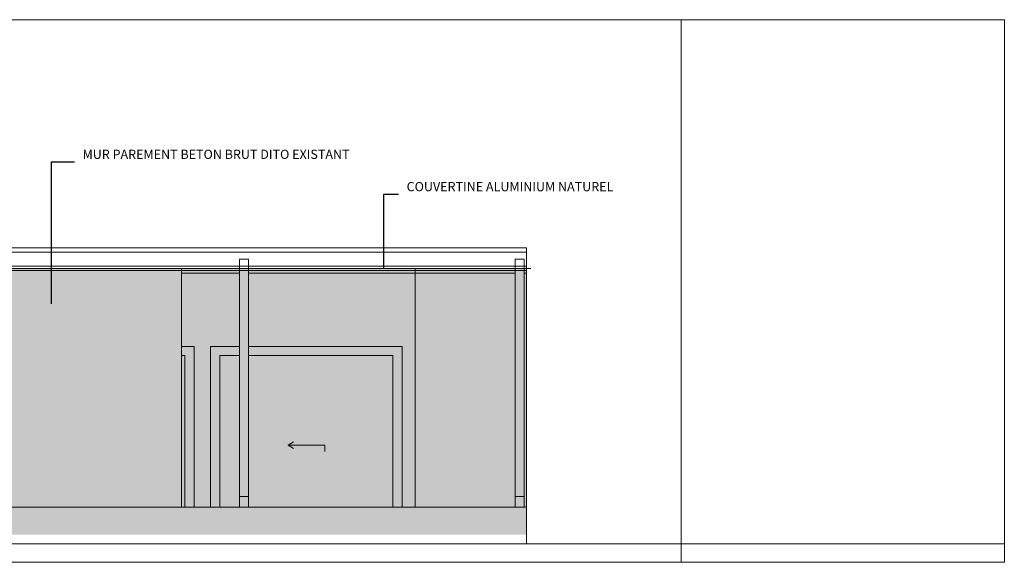
# Model space of a CAD drawing. Extents: x -164.5 to -101.7, y 58 to 97.7.
# Drawn here: x -131.4 to -120.7, y 67.3 to 73.2 of the extents above; entities that cross this region are included whole.
import ezdxf

# ---------------------------------------------------------------- set-up
doc = ezdxf.new("R2010")
doc.units = 0
doc.header["$MEASUREMENT"] = 0
for name, color, linetype in [('2D_ Dessin general', 7, 'Continuous'), ('Cloison', 7, 'Continuous'), ('Constr_ Poteaux', 7, 'Continuous'), ('Murs Ext_ Peripheriques', 7, 'Continuous')]:
    doc.layers.add(name, color=color, linetype=linetype)
doc.styles.add('GENERATED_STYLE_1', font='txt')
doc.dimstyles.new('GENERATED_STYLE__3', dxfattribs={"dimtxt": 0.18, "dimasz": 0.1824, "dimexe": 0.18, "dimexo": 0.0625, "dimgap": 0.09, "dimtad": 0, "dimtih": 1, "dimtoh": 1, "dimdec": 4, "dimzin": 0, "dimdsep": 46, "dimcen": 0.09, "dimadec": 0, "dimazin": 0, "dimtfac": 1, "dimtdec": 4, "dimtmove": 0, "dimatfit": 3, "dimldrblk": 'ARROWHEAD_5', "dimfxl": 0, "dimtolj": 1, "dimtzin": 0, "dimarcsym": 0})

# ---------------------------------------------------------------- blocks, each defined once
blk = doc.blocks.new('*X453')
at = {"layer": 'Cloison', "linetype": 'Continuous', "lineweight": 0}
blk.add_hatch(color=254, dxfattribs=at).paths.add_polyline_path([(-132.009, 67.612), (-125.884, 67.612), (-125.884, 67.912), (-132.009, 67.912)], flags=0)
blk = doc.blocks.new('Hachure_408')
at = {"layer": 'Cloison', "color": 254, "linetype": 'Continuous', "lineweight": 0}
blk.add_blockref('*X453', (0, 0), dxfattribs=at)
blk = doc.blocks.new('Hachure_501')
at = {"layer": 'Cloison', "linetype": 'Continuous', "lineweight": 0}
blk.add_hatch(color=157, dxfattribs=at).paths.add_polyline_path([(-132.009, 67.912), (-125.884, 67.912), (-125.884, 70.512), (-132.009, 70.512)], flags=0)
blk = doc.blocks.new('ARROWHEAD_5')
at = {"color": 0, "linetype": 'Continuous', "lineweight": 0}
blk.add_line((0, 0), (-1, 0), dxfattribs=at)
blk.add_solid([(-1, 0.2679), (0, 0), (-1, -0.2679), (-1, 0.2679)], dxfattribs=at)

msp = doc.modelspace()

# ---------------------------------------------------------------- linework, layer by layer
at = {"color": 251, "linetype": 'Continuous', "lineweight": 15}
for p, q in [((-137.958, 67.512), (-124.2, 67.512)), ((-137.958, 67.512), (-124.2, 67.512)), ((-134.441, 67.512), (-120.683, 67.512)), ((-124.2, 67.312), (-124.2, 67.512)), ((-124.2, 67.312), (-124.2, 67.512)), ((-120.683, 67.312), (-120.683, 67.512)), ((-142.165, 67.312), (-124.2, 67.312)), ((-142.165, 67.312), (-124.2, 67.312)), ((-138.649, 67.312), (-120.683, 67.312))]:
    msp.add_line(p, q, dxfattribs=at)
at = {"layer": 'Cloison', "color": 251, "linetype": 'Continuous', "lineweight": 15}
for p, q in [((-124.2, 73.218), (-131.631, 73.218)), ((-120.683, 73.218), (-128.115, 73.218)), ((-124.2, 67.512), (-124.2, 73.218)), ((-120.683, 67.512), (-120.683, 73.218)), ((-124.2, 67.512), (-124.2, 72.512)), ((-132.271, 70.512), (-125.837, 70.512)), ((-132.009, 70.512), (-125.884, 70.512)), ((-129.64, 67.912), (-129.64, 70.512)), ((-127.097, 70.512), (-127.097, 67.912)), ((-125.884, 70.512), (-125.884, 67.912)), ((-129.64, 69.662), (-129.503, 69.662)), ((-129.603, 69.562), (-129.64, 69.562)), ((-129.603, 67.912), (-129.603, 69.562)), ((-129.503, 69.662), (-129.503, 69.562)), ((-129.503, 69.562), (-129.503, 67.912)), ((-129.323, 69.662), (-129.323, 69.562)), ((-129.009, 69.662), (-129.323, 69.662)), ((-129.323, 69.562), (-129.323, 67.912)), ((-129.223, 67.912), (-129.223, 69.562)), ((-129.223, 69.562), (-129.009, 69.562)), ((-127.238, 69.662), (-128.909, 69.662)), ((-128.909, 69.562), (-127.338, 69.562)), ((-127.338, 69.562), (-127.338, 67.912)), ((-127.238, 69.562), (-127.238, 69.662)), ((-127.238, 67.912), (-127.238, 69.562)), ((-129.639, 69.552), (-129.639, 68.532)), ((-128.48, 68.587), (-128.419, 68.622)), ((-129.639, 67.912), (-129.639, 68.532)), ((-128.08, 68.587), (-128.48, 68.587)), ((-128.48, 68.587), (-128.419, 68.552)), ((-128.08, 68.587), (-128.08, 68.517)), ((-129.009, 68.027), (-128.909, 68.027)), ((-129.009, 67.912), (-129.009, 68.027)), ((-128.909, 68.027), (-128.909, 67.912)), ((-126.009, 68.027), (-125.909, 68.027)), ((-126.009, 67.912), (-126.009, 68.027)), ((-125.909, 68.027), (-125.909, 67.912)), ((-132.009, 67.912), (-125.884, 67.912)), ((-125.884, 67.912), (-125.884, 67.512))]:
    msp.add_line(p, q, dxfattribs=at)
at = {"layer": 'Constr_ Poteaux', "color": 251, "linetype": 'Continuous', "lineweight": 15}
for p, q in [((-129.009, 70.612), (-128.909, 70.612)), ((-129.009, 67.912), (-129.009, 70.612)), ((-128.909, 68.027), (-128.909, 70.612)), ((-126.009, 70.612), (-125.909, 70.612)), ((-126.009, 67.912), (-126.009, 70.612)), ((-125.909, 68.027), (-125.909, 70.612))]:
    msp.add_line(p, q, dxfattribs=at)
at = {"layer": 'Murs Ext_ Peripheriques', "color": 251, "linetype": 'Continuous', "lineweight": 15}
for p, q in [((-125.884, 70.737), (-132.016, 70.737)), ((-125.884, 70.69), (-125.884, 70.737)), ((-125.884, 70.687), (-132.016, 70.687)), ((-125.884, 70.535), (-125.884, 70.69)), ((-125.884, 70.535), (-132.016, 70.535)), ((-125.884, 70.512), (-125.884, 70.535)), ((-125.884, 70.487), (-132.016, 70.487)), ((-129.009, 70.458), (-129.64, 70.458)), ((-126.009, 70.458), (-128.909, 70.458)), ((-125.884, 70.458), (-125.909, 70.458))]:
    msp.add_line(p, q, dxfattribs=at)

# ---------------------------------------------------------------- block references
at = {"layer": 'Cloison', "color": 254, "linetype": 'Continuous', "lineweight": 0}
for name in ['Hachure_501', 'Hachure_408']:
    msp.add_blockref(name, (0, 0), dxfattribs=at)

# ---------------------------------------------------------------- texts
at = {"layer": '2D_ Dessin general', "linetype": 'Continuous', "char_height": 0.1, "attachment_point": 7, "style": 'GENERATED_STYLE_1'}
for s, insert, width in [('{MUR PAREMENT BETON BRUT DITO EXISTANT}', (-130.716, 71.672), 3.07849), ('{COUVERTINE ALUMINIUM NATUREL}', (-127.189, 71.32), 2.36478)]:
    msp.add_mtext(s, dxfattribs=dict(at, insert=insert, width=width))

# ---------------------------------------------------------------- leaders
at = {"layer": '2D_ Dessin general', "linetype": 'Continuous', "annotation_type": 0, "has_hookline": 1, "hookline_direction": 0}
for points, text_width in [([(-131.055, 70.125), (-131.055, 71.672), (-130.806, 71.672)], 2.429), ([(-127.436, 70.512), (-127.436, 71.32), (-127.279, 71.32)], 1.722)]:
    msp.add_leader(points, dimstyle='GENERATED_STYLE__3', dxfattribs=dict(at, text_width=text_width))

doc.saveas('drawing.dxf')
